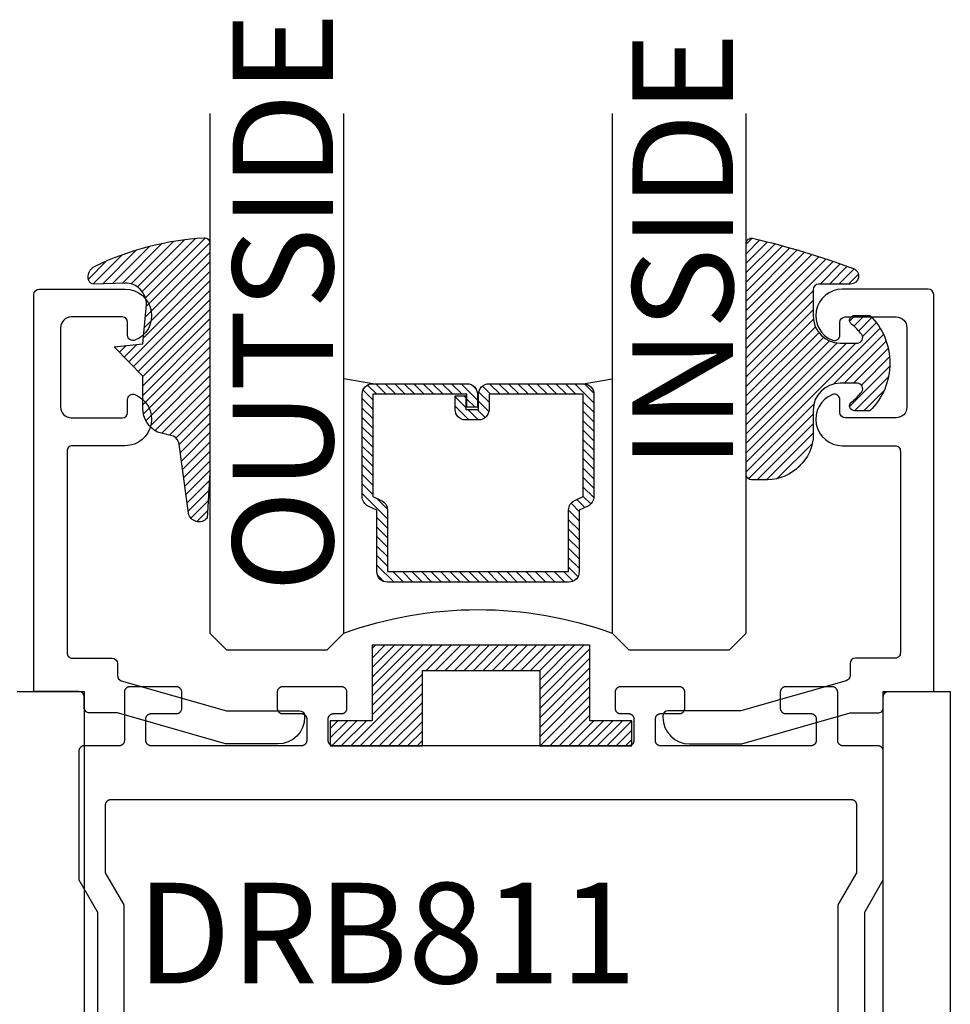
# Model space of a CAD drawing. Units: inches. Extents: x 0 to 32, y -41 to 37.3.
# Drawn here: x 20.8 to 22.6, y 11.6 to 13.4 of the extents above; entities that cross this region are included whole.
import ezdxf

# ---------------------------------------------------------------- set-up
doc = ezdxf.new("R2010")
doc.units = ezdxf.units.IN
doc.header["$LTSCALE"] = 0.5
doc.header["$MEASUREMENT"] = 0
for name, color, linetype in [('Arcadia-Profile', 5, 'Continuous'), ('Arcadia-Shade', 8, 'Continuous'), ('Arcadia-Text', 3, 'Continuous')]:
    doc.layers.add(name, color=color, linetype=linetype)
doc.styles.get("Standard").update_dxf_attribs({"font": 'ARIALN.TTF'})

# ---------------------------------------------------------------- blocks, each defined once
blk = doc.blocks.new('SB_0912314')
at = {"layer": 'Arcadia-Shade', "lineweight": -3}
h = blk.add_hatch(dxfattribs=at)
h.set_pattern_fill('ANSI31', color=256, scale=0.1, style=0)
h.set_pattern_definition([(45, (0, 0), (-0.0088388347648318, 0.0088388347648318), [])])
h.paths.add_polyline_path([(0.078125, 0.1875), (0.078125, 0.046875), (0, 0.046875), (0, 0), (0.171875, 0), (0.171875, 0.140625), (0.3906249999999929, 0.140625), (0.3906249999999929, 0), (0.5625, 0), (0.5625, 0.046875), (0.4843749999999929, 0.046875), (0.4843749999999716, 0.1875)])
at = {"layer": 'Arcadia-Profile'}
blk.add_lwpolyline([(0.078125, 0.1875), (0.078125, 0.046875), (0, 0.046875), (0, 0), (0.171875, 0), (0.171875, 0.140625), (0.3906249999999929, 0.140625), (0.3906249999999929, 0), (0.5625, 0), (0.5625, 0.046875), (0.4843749999999929, 0.046875), (0.4843749999999716, 0.1875)], close=True, dxfattribs=at)
blk = doc.blocks.new('DS-001')
at = {"lineweight": -3}
blk.add_lwpolyline([(0.1857188596802413, 0.0984321941172435), (0.0503251810839274, 0.0984321941172435, 0.4142135623730951), (0.0403251810839258, 0.0884321941172437), (0.0403251810839258, 0.086432194117243, 0.4142135623730951), (0.0903251810839265, 0.0364321941172432), (0.187528977394221, 0.0364321941172436), (0.3893251810839189, 0.0946531035722211), (0.4412601420746043, 0.0943153165866773, 0.4161198098306053), (0.4513251810839165, 0.1043151050808038), (0.4513251810839165, 0.1245275674033626, -0.4142135623730951), (0.4613251810839146, 0.1345275674033624), (0.5453251810839177, 0.1345275674033632), (0.5453251810839177, 0.8745275674033637, 0.4142135623730951), (0.5353251810839162, 0.8845275674033635), (0.3746810410542274, 0.8845275674033626, 0.8248575754059414), (0.356677475257861, 0.7892165931145712, 0.5283214596277193), (0.3703251810837251, 0.7985276294185394), (0.3703251810838601, 0.8225275674034209, -0.4142135623713781), (0.3803251810838617, 0.8325275674033639), (0.4753251810839175, 0.8325275674033639, -0.4142135623730951), (0.495325181083917, 0.8125275674033638), (0.495325181083917, 0.7385275674033644), (0.495325181083917, 0.6645275674033638, -0.4142135623730925), (0.4753251810839175, 0.6445275674033637), (0.3803251810838617, 0.6445275674033625, -0.414213562371378), (0.3703251810838601, 0.6545275674033054), (0.3703251810837251, 0.6785275053881878, 0.5283214596277479), (0.356677475257861, 0.6878385416921561, 0.8248575754059441), (0.3746810410542274, 0.5925275674033637), (0.4733251810839186, 0.5925275674033637, -0.4142135623731471), (0.4833251810839166, 0.5825275674033639), (0.4833251810839166, 0.2065275674033642, -0.4142135623731471), (0.4733251810839186, 0.1965275674033644), (0.3993251810839169, 0.1965275674033635, 0.4142135623730951), (0.3893251810839153, 0.1865275674033637), (0.3893251810839189, 0.1640733557308525, -0.3349585810249234), (0.3820689923774942, 0.154457145480174)], format="xyb", close=True, dxfattribs=at)
blk = doc.blocks.new('*U71')
at = {"layer": 'Arcadia-Shade', "lineweight": -3}
h = blk.add_hatch(dxfattribs=at)
h.set_pattern_fill('ANSI31', color=256, scale=0.1, style=0)
h.set_pattern_definition([(45, (0.111432735196054, 0.0210802744449259), (-0.0088388347648318, 0.0088388347648318), [])])
edge = h.paths.add_edge_path()
edge.add_line((-0.1786578097246902, 0.2350642497696223), (-0.125, 0.2404197422160825))
edge.add_line((-0.125, 0.2404197422160825), (-0.1181936880113304, 0.3139171335331267))
edge.add_arc((-0.1581936880113304, 0.3139171335331286), 0.04, 359.9999999999973, 449.9999999999999)
edge.add_line((-0.1581936880113304, 0.3539171335331286), (-0.2162454687676565, 0.3519725935885994))
edge.add_arc((-0.2162454687677204, 0.3619725935886442), 0.0100000000000448, 199.8505422421205, 270.0000000003661, ccw=False)
edge.add_arc((-0.2057289674488805, 0.3657692497091054), 0.0211808495959475, 113.38550761416829, 199.8505422417517, ccw=False)
edge.add_arc((0.0188137903408532, -0.0927442170155847), 0.5317010624323791, 93.16608336545528, 115.98409913818631, ccw=False)
edge.add_arc((-0.009999999999999, 0.4281605382221339), 0.009999999999999, -5.4001247917767614e-12, 93.166083365465, ccw=False)
edge.add_line((0, 0.428160538222133), (0, 0))
edge.add_line((0, 0), (-0.0053552835515234, -0.0845275820354292))
edge.add_arc((-0.0204262058438835, -0.0713796810144441), 0.0199999999999994, 191.4084515945802, 318.8984941272966, ccw=False)
edge.add_line((-0.0400310460016437, -0.0753357197388062), (-0.0574464047220715, 0.0534071486590815))
edge.add_arc((-0.0772453629954753, 0.0505785003444151), 0.0200000000000013, 8.130742450397316, 62.82068149597911)
edge.add_line((-0.0681098259279479, 0.0683701265345048), (-0.0978388426688213, 0.0757519387839843))
edge.add_arc((-0.0749999999999996, 0.1202310042592028), 0.0499999999999997, 180.0000000000006, 242.82068149597302, ccw=False)
edge.add_line((-0.1249999999999993, 0.1202310042592023), (-0.125, 0.180419742216082))
edge.add_line((-0.125, 0.180419742216082), (-0.1786578097246902, 0.2350642497696223))
at = {"layer": 'Arcadia-Profile'}
blk.add_lwpolyline([(-0.1786578097246902, 0.2350642497696223), (-0.125, 0.2404197422160825), (-0.1181936880113304, 0.3139171335331267, 0.4142135623731084), (-0.1581936880113304, 0.3539171335331286), (-0.2162454687676565, 0.3519725935885994, -0.3160158995843511), (-0.2256512846930993, 0.3585769159274423, -0.3962562958274539), (-0.2141359800658433, 0.3852101994920861, -0.0998926618858281), (-0.0105523046130392, 0.4381452745538752, -0.4304926132808653), (0, 0.428160538222133), (0, 0), (-0.0053552835515234, -0.0845275820354292, -0.6217797134979012), (-0.0400310460016437, -0.0753357197388062), (-0.0574464047220715, 0.0534071486590815, 0.2432650129539878), (-0.0681098259279479, 0.0683701265345048), (-0.0978388426688213, 0.0757519387839843, -0.2811846954961982), (-0.1249999999999993, 0.1202310042592023), (-0.125, 0.180419742216082)], format="xyb", close=True, dxfattribs=at)
blk = doc.blocks.new('*U4')
at = {"layer": 'Arcadia-Shade', "lineweight": -3}
h = blk.add_hatch(dxfattribs=at)
h.set_pattern_fill('ANSI31', color=256, scale=0.1, style=0)
h.set_pattern_definition([(45, (-0.138567264803946, 0.0239117308240513), (-0.0088388347648318, 0.0088388347648318), [])])
edge = h.paths.add_edge_path()
edge.add_line((0.2307305913625512, 0.1184704544556859), (0.202291955919371, 0.1184704544556872))
edge.add_arc((0.2022919559193711, 0.1278042520424739), 0.0093337975867867, 126.6780053634676, 269.9999999999995, ccw=False)
edge.add_arc((0.1429581583326799, 0.207470454455787), 0.0900000000000237, 306.6780053633725, 323.576426357604)
edge.add_arc((0.2073301242805562, 0.1599704544556878), 0.0099999999999988, 323.5764263576871, 450.0000000000201)
edge.add_line((0.2073301242805527, 0.1699704544556866), (0.1749999999999971, 0.169970454455686))
edge.add_arc((0.1749999999999987, 0.1199704544556874), 0.0499999999999986, 90.00000000000178, 180.0000000000027)
edge.add_line((0.125, 0.119970454455685), (0.1250000000000007, 0.0659049405506607))
edge.add_arc((0.037059360948156, 0.0786686605666967), 0.0888620759688553, 266.2190256176107, 351.74174670046614, ccw=False)
edge.add_line((0.0311995675385823, -0.009999999999998), (0.0100000000000015, -0.01))
edge.add_arc((0.0100000000000008, 8e-16), 0.0100000000000008, 180.0000000000043, 270.0000000000043, ccw=False)
edge.add_line((0, 0), (0, 0.4305641256404997))
edge.add_arc((0.009999999999999, 0.4305641256405004), 0.009999999999999, 77.99937774415321, 180.0000000000045, ccw=False)
edge.add_arc((-0.3507727045260797, -1.107357734935952), 1.589668855323814, 69.71688305471389, 76.80556558053468, ccw=False)
edge.add_arc((0.1947457635950655, 0.3698040499677627), 0.0150000000000009, -90.00000000001302, 68.26389573529048, ccw=False)
edge.add_line((0.1947457635950621, 0.3548040499677619), (0.1349999999999979, 0.3548040499677614))
edge.add_arc((0.1349999999999979, 0.3448040499677614), 0.01, 90, 180)
edge.add_line((0.1249999999999979, 0.3448040499677614), (0.125, 0.2949704544556848))
edge.add_arc((0.1750000000000003, 0.2949704544556861), 0.0500000000000002, 180.0000000000014, 270.0000000000005)
edge.add_line((0.1750000000000007, 0.2449704544556859), (0.2073301242805527, 0.2449704544556874))
edge.add_arc((0.207330124280542, 0.2549704544556661), 0.0099999999999787, 270.0000000000609, 396.4235736423736)
edge.add_arc((0.1429581583325789, 0.2074704544556889), 0.0900000000000011, 36.42357364230738, 53.32199463653551)
edge.add_arc((0.2022919559193708, 0.2871366568689003), 0.009333797586788, 89.99999999999869, 233.32199463655041, ccw=False)
edge.add_line((0.202291955919371, 0.2964704544556884), (0.2307305913625512, 0.2964704544556882))
edge.add_arc((0.1429581583325826, 0.2074704544556871), 0.125000000000002, -45.39787468375329, 45.39787468375329, ccw=False)
at = {"layer": 'Arcadia-Profile'}
blk.add_lwpolyline([(0.2307305913625512, 0.1184704544556859), (0.202291955919371, 0.1184704544556872, -0.7220322426225168), (0.1967167169756805, 0.1352900043835457, 0.0738671817168788), (0.215376620024047, 0.1540329544556911, 0.6153459029250179), (0.2073301242805527, 0.1699704544556866), (0.1749999999999971, 0.169970454455686, 0.4142135623731001), (0.125, 0.119970454455685), (0.1250000000000007, 0.0659049405506607, -0.3915067863019581), (0.0311995675385823, -0.009999999999998), (0.0100000000000015, -0.01, -0.4142135623730951), (0, 0), (0, 0.4305641256404997, -0.4769788655072018), (0.0120792231389261, 0.4403455790671917, -0.0309400796202896), (0.2003007460826568, 0.3837375409001378, -0.8262721402126098), (0.1947457635950621, 0.3548040499677619), (0.1349999999999979, 0.3548040499677614, 0.4142135623730951), (0.1249999999999979, 0.3448040499677614), (0.125, 0.2949704544556848, 0.41421356237309), (0.1750000000000007, 0.2449704544556859), (0.2073301242805527, 0.2449704544556874, 0.6153459029248967), (0.2153766200240104, 0.2609079544556594, 0.0738671817168641), (0.1967167169756818, 0.2796509045278258, -0.7220322426226498), (0.202291955919371, 0.2964704544556884), (0.2307305913625512, 0.2964704544556882, -0.418287269326214)], format="xyb", close=True, dxfattribs=at)
blk = doc.blocks.new('*U70')
at = {"layer": 'Arcadia-Shade', "lineweight": -3}
h = blk.add_hatch(dxfattribs=at)
h.set_pattern_fill('ANSI31', color=256, scale=0.1, style=0)
h.set_pattern_definition([(45, (-12.49009116438055, -10.79353366436353), (-0.0088388347648318, 0.0088388347648318), [])])
edge = h.paths.add_edge_path()
edge.add_line((0.4990116755820751, 0.4285564927512802), (0.5229934129158452, 0.4285564927512838))
edge.add_arc((0.5229934129158464, 0.4482414927513224), 0.0196850000000387, 269.9999999999964, 359.9999999999984)
edge.add_line((0.5426784129158851, 0.4482414927513219), (0.5426784129158851, 0.4732180318310384))
edge.add_line((0.5426784129158851, 0.4732180318310384), (0.5229934129158452, 0.4732180318310384))
edge.add_line((0.5229934129158452, 0.4732180318310384), (0.5229934129158452, 0.4482414927513219))
edge.add_line((0.5229934129158452, 0.4482414927513219), (0.4990116755820751, 0.4482414927513219))
edge.add_line((0.4990116755820751, 0.4482414927513219), (0.4990116755820751, 0.4763228331426533))
edge.add_arc((0.47932667558206, 0.476322833142687), 0.0196850000000151, 359.9999999999018, 449.9999999999017)
edge.add_line((0.4793266755820938, 0.4960078331427021), (0.3036411249999347, 0.4960078331426985))
edge.add_arc((0.3036411249999347, 0.4763228331426604), 0.0196850000000382, 90, 180)
edge.add_line((0.2839561249998965, 0.4763228331426604), (0.2839561249998965, 0.2858323436881278))
edge.add_arc((0.3036411249999145, 0.2858323436881261), 0.019685000000018, 179.999999999995, 245.4529343159603)
edge.add_line((0.2954631769583571, 0.2679264678137017), (0.3114070047096007, 0.2606446238063391))
edge.add_line((0.3114070047096007, 0.2606446238063391), (0.3114070047096007, 0.1457257251104203))
edge.add_arc((0.3310920047095802, 0.145725725110422), 0.0196849999999795, 180.0000000000052, 270.0000000000052)
edge.add_line((0.331092004709582, 0.1260407251104425), (0.668905995290265, 0.126040725110439))
edge.add_arc((0.668905995290266, 0.1457257251104211), 0.0196849999999822, 269.9999999999974, 359.9999999999974)
edge.add_line((0.6885909952902481, 0.1457257251104203), (0.6885909952902481, 0.2606446238063391))
edge.add_line((0.6885909952902481, 0.2606446238063391), (0.7045348230414366, 0.2679264678137088))
edge.add_arc((0.6963568749998893, 0.2858323436881248), 0.0196850000000061, 294.547065684023, 359.9999999999882)
edge.add_line((0.7160418749998954, 0.2858323436881207), (0.7160418749998936, 0.4763228331426604))
edge.add_arc((0.696356874999912, 0.47632283314266), 0.0196849999999816, 9.694e-13, 89.99999999999903)
edge.add_line((0.6963568749999123, 0.4960078331426417), (0.5206721869999261, 0.4960078331426985))
edge.add_arc((0.5206721869999243, 0.4763228331426586), 0.0196850000000399, 89.99999999999484, 179.9999999999948)
edge.add_line((0.5009871869998844, 0.4763228331426604), (0.5009871869998844, 0.4521573060815705))
edge.add_line((0.5009871869998844, 0.4521573060815705), (0.5206721869999261, 0.4521573060815705))
edge.add_line((0.5206721869999261, 0.4521573060815705), (0.5206721869999261, 0.4763228331426604))
edge.add_line((0.5206721869999261, 0.4763228331426604), (0.6963568749999123, 0.4763228331426604))
edge.add_line((0.6963568749999123, 0.4763228331426604), (0.6963568749999123, 0.2858323436881207))
edge.add_line((0.6963568749999123, 0.2858323436881207), (0.6804130472487256, 0.2785504996807049))
edge.add_arc((0.6885909952902385, 0.260644623806309), 0.0196849999999735, 114.5470656839565, 179.9999999999124)
edge.add_line((0.668905995290265, 0.2606446238063391), (0.668905995290265, 0.1457257251104203))
edge.add_line((0.668905995290265, 0.1457257251104203), (0.331092004709582, 0.1457257251104203))
edge.add_line((0.331092004709582, 0.1457257251104203), (0.331092004709582, 0.2606446238063391))
edge.add_arc((0.311407004709616, 0.2606446238063067), 0.019684999999966, 9.43583e-11, 65.45293431605755)
edge.add_line((0.3195849527511214, 0.2785504996806978), (0.3036411249999347, 0.2858323436881207))
edge.add_line((0.3036411249999347, 0.2858323436881207), (0.3036411249999347, 0.4763228331426604))
edge.add_line((0.3036411249999347, 0.4763228331426604), (0.4793266755820938, 0.4763228331426604))
edge.add_line((0.4793266755820938, 0.4763228331426604), (0.4793266755820938, 0.4482414927513219))
edge.add_arc((0.4990116755821053, 0.4482414927512917), 0.0196850000000115, 179.9999999999121, 269.9999999999121)
at = {"layer": 'Arcadia-Profile'}
for p, q in [((0, 0.03125), (2.4e-15, 1)), ((0.2500000000000005, 1), (0.25, 0.03125)), ((0.75, 0.03125), (0.7500000000000006, 1)), ((1, 1), (1, 0.03125)), ((0.3036416249999334, 0.4960078331427021), (0.2499999999999218, 0.5053829846366896)), ((0.6963568749999123, 0.4960078331427021), (0.7499984999999257, 0.5053829846366896)), ((0.7080088700575029, 0.2699663348586228), (0.7122228838293801, 0.2741803486304981)), ((0.03125, 0), (0, 0.03125)), ((0.03125, 0), (0, 0.03125)), ((0.03125, 0), (0, 0.03125)), ((0.03125, 0), (0, 0.03125)), ((0.03125, 0), (0, 0.03125)), ((0.25, 0.03125), (0.21875, 0)), ((0.25, 0.03125), (0.21875, 0)), ((0.78125, 0), (0.75, 0.03125)), ((1, 0.03125), (0.96875, 0)), ((0.21875, 0), (0.03125, 0)), ((0.21875, 0), (0.03125, 0)), ((0.96875, 0), (0.78125, 0))]:
    blk.add_line(p, q, dxfattribs=at)
blk.add_lwpolyline([(0.4990116755820751, 0.4285564927512802), (0.5229934129158452, 0.4285564927512838, 0.4142135623731049), (0.5426784129158851, 0.4482414927513219), (0.5426784129158851, 0.4732180318310384), (0.5229934129158452, 0.4732180318310384), (0.5229934129158452, 0.4482414927513219), (0.4990116755820751, 0.4482414927513219), (0.4990116755820751, 0.4763228331426533, 0.4142135623730951), (0.4793266755820938, 0.4960078331427021), (0.3036411249999347, 0.4960078331426985, 0.4142135623730951), (0.2839561249998965, 0.4763228331426604), (0.2839561249998965, 0.2858323436881278, 0.2936188569408289), (0.2954631769583571, 0.2679264678137017), (0.3114070047096007, 0.2606446238063391), (0.3114070047096007, 0.1457257251104203, 0.4142135623730951), (0.331092004709582, 0.1260407251104425), (0.668905995290265, 0.126040725110439, 0.4142135623730951), (0.6885909952902481, 0.1457257251104203), (0.6885909952902481, 0.2606446238063391), (0.7045348230414366, 0.2679264678137088, 0.2936188569408282), (0.7160418749998954, 0.2858323436881207), (0.7160418749998936, 0.4763228331426604, 0.4142135623730852), (0.6963568749999123, 0.4960078331426417), (0.5206721869999261, 0.4960078331426985, 0.4142135623730951), (0.5009871869998844, 0.4763228331426604), (0.5009871869998844, 0.4521573060815705), (0.5206721869999261, 0.4521573060815705), (0.5206721869999261, 0.4763228331426604), (0.6963568749999123, 0.4763228331426604), (0.6963568749999123, 0.2858323436881207), (0.6804130472487256, 0.2785504996807049, 0.2936188569407848), (0.668905995290265, 0.2606446238063391), (0.668905995290265, 0.1457257251104203), (0.331092004709582, 0.1457257251104203), (0.331092004709582, 0.2606446238063391, 0.2936188569408189), (0.3195849527511214, 0.2785504996806978), (0.3036411249999347, 0.2858323436881207), (0.3036411249999347, 0.4763228331426604), (0.4793266755820938, 0.4763228331426604), (0.4793266755820938, 0.4482414927513219, 0.4142135623730946)], format="xyb", close=True, dxfattribs=at)
blk.add_arc((0.4999992499998971, -0.6625220109668888), 0.7374409998105559, 70.18348207574029, 109.8165179242613, dxfattribs=at)

msp = doc.modelspace()

# ---------------------------------------------------------------- linework, layer by layer
at = {"layer": 'Arcadia-Profile'}
for points in [[(20.84000856468525, 12.15897303254388), (20.96500856468525, 12.15897303254388), (20.96500856468525, 10.46897303254388), (22.45500856468524, 10.46897303254388), (22.45500856468524, 12.15897303254388), (22.58000856468524, 12.15897303254388), (22.58000856468524, 7.033973032543883)], [(22.42036756468522, 11.11906592640433), (22.42036756468522, 11.7474533264044), (22.45500856468524, 11.80745332640434), (22.45500856468524, 12.04745332640435), (22.45499456468522, 12.04797632640439), (22.45495356468521, 12.04849832640433), (22.45488556468521, 12.04901732640438), (22.45478956468523, 12.04953232640433), (22.45466756468525, 12.05004132640441), (22.45451956468523, 12.05054332640439), (22.45434456468522, 12.0510363264044), (22.45414356468524, 12.05152032640443), (22.45391856468524, 12.05199332640437), (22.45366856468522, 12.05245332640435), (22.45339556468522, 12.05289932640436), (22.45309856468523, 12.0533313264044), (22.45277956468525, 12.05374632640438), (22.45243956468525, 12.0541443264044), (22.45207956468525, 12.05452432640435), (22.45169956468524, 12.05488432640435), (22.45130156468523, 12.0552243264044), (22.45088656468525, 12.05554332640439), (22.45045456468523, 12.05583932640432), (22.45000856468525, 12.05611332640443), (22.44954856468522, 12.05636332640436), (22.44907556468522, 12.05658832640436), (22.44859256468524, 12.05678932640443), (22.44809856468524, 12.05696332640433), (22.44759656468523, 12.05711232640441), (22.44708756468523, 12.05723432640432), (22.44657256468522, 12.05733032640442), (22.44605356468523, 12.05739832640437), (22.44553156468524, 12.05743932640437), (22.44500856468525, 12.05745332640434), (22.38000856468523, 12.05745332640434), (22.37948556468521, 12.05746632640442), (22.37896356468522, 12.05750832640432), (22.37844456468522, 12.05757632640437), (22.37792956468522, 12.05767132640436), (22.37742056468525, 12.05779332640439), (22.37691856468521, 12.05794232640436), (22.37642456468524, 12.05811732640437), (22.37594156468523, 12.05831732640432), (22.37546856468524, 12.05854332640432), (22.37500856468523, 12.05879232640437), (22.37456256468525, 12.05906632640436), (22.37413056468523, 12.05936332640441), (22.37371556468523, 12.0596813264044), (22.37331756468524, 12.06002132640434), (22.37293756468523, 12.06038232640433), (22.37257756468523, 12.0607613264044), (22.37223756468524, 12.06116032640442), (22.37191856468522, 12.06157532640439), (22.37162156468523, 12.06200632640433), (22.37134856468523, 12.06245332640434), (22.37109856468524, 12.06291332640442), (22.37087356468524, 12.06338532640437), (22.37067256468524, 12.0638693264044), (22.37049756468522, 12.0643633264044), (22.37034956468523, 12.06486532640439), (22.37022756468522, 12.06537432640435), (22.37013156468524, 12.06588832640442), (22.37006356468524, 12.06640732640436), (22.37002256468523, 12.0669293264044), (22.37000856468524, 12.06745332640433), (22.37000856468524, 12.15745332640436), (22.36999456468524, 12.15797632640441), (22.36995356468523, 12.15849832640434), (22.36988556468523, 12.15901732640439), (22.36978956468525, 12.15953232640434), (22.36966756468522, 12.16004132640442), (22.36951956468525, 12.16054332640441), (22.36934456468524, 12.16103632640441), (22.36914356468523, 12.16152032640433), (22.36891856468523, 12.16199332640438), (22.36866856468524, 12.16245332640436), (22.36839556468524, 12.16289932640437), (22.36809856468523, 12.16333132640442), (22.36777956468523, 12.16374632640439), (22.36743956468521, 12.16414432640441), (22.36707956468521, 12.16452432640436), (22.36669956468523, 12.16488432640436), (22.36630156468525, 12.16522432640441), (22.36588656468521, 12.1655433264044), (22.36545456468522, 12.16583932640434), (22.36500856468521, 12.16611332640433), (22.36454856468524, 12.16636332640438), (22.36407556468524, 12.16658832640438), (22.36359256468523, 12.16678932640433), (22.36309856468523, 12.16696332640434), (22.36259656468522, 12.16711232640442), (22.36208756468526, 12.16723432640434), (22.36157256468525, 12.16733032640432), (22.36105356468525, 12.16739832640438), (22.36053156468523, 12.16743932640439), (22.36000856468522, 12.16745332640435), (22.27300856468523, 12.16745332640435), (22.27248556468524, 12.16743932640439), (22.27196356468525, 12.16739832640438), (22.27144456468526, 12.16733032640432), (22.27092956468525, 12.16723432640434), (22.27042056468523, 12.16711232640442), (22.26991856468524, 12.16696332640434), (22.26942456468524, 12.16678932640433), (22.26894156468524, 12.16658832640438), (22.26846856468524, 12.16636332640438), (22.26800856468523, 12.16611332640433), (22.26756256468522, 12.16583932640434), (22.26713056468523, 12.1655433264044), (22.26671556468523, 12.16522432640441), (22.26631756468524, 12.16488432640436), (22.26593756468523, 12.16452432640436), (22.26557756468523, 12.16414432640441), (22.26523756468524, 12.16374632640439), (22.26491856468525, 12.16333132640442), (22.26462156468523, 12.16289932640437), (22.26434856468523, 12.16245332640436), (22.26409856468521, 12.16199332640438), (22.26387356468521, 12.16152032640433), (22.26367256468524, 12.16103632640441), (22.26349756468525, 12.16054332640441), (22.26334956468523, 12.16004132640442), (22.26322756468525, 12.15953232640434), (22.26313156468524, 12.15901732640439), (22.26306356468521, 12.15849832640434), (22.26302256468523, 12.15797632640441), (22.26300856468524, 12.15745332640436), (22.26300856468524, 12.12745332640439), (22.26302256468523, 12.12692932640435), (22.26306356468521, 12.12640732640442), (22.26313156468524, 12.12588832640436), (22.26322756468525, 12.12537432640441), (22.26334956468523, 12.12486532640433), (22.26349756468525, 12.12436332640435), (22.26367256468524, 12.12386932640434), (22.26387356468521, 12.12338532640432), (22.26409856468521, 12.12291332640437), (22.26434856468523, 12.1224533264044), (22.26462156468523, 12.12200632640439), (22.26491856468525, 12.12157532640434), (22.26523756468524, 12.12116032640436), (22.26557756468523, 12.12076132640435), (22.26593756468523, 12.12038232640439), (22.26631756468524, 12.1200213264044), (22.26671556468523, 12.11968132640435), (22.26713056468523, 12.11936332640435), (22.26756256468522, 12.11906632640442), (22.26800856468523, 12.11879232640443), (22.26846856468524, 12.11854332640438), (22.26894156468524, 12.11831732640438), (22.26942456468524, 12.11811732640443), (22.26991856468524, 12.11794232640442), (22.27042056468523, 12.11779332640434), (22.27092956468525, 12.11767132640442), (22.27144456468526, 12.11757632640432), (22.27196356468525, 12.11750832640438), (22.27248556468524, 12.11746632640437), (22.27300856468523, 12.1174533264044), (22.32000856468525, 12.1174533264044), (22.32053156468524, 12.11743932640432), (22.32105356468523, 12.11739832640442), (22.32157256468523, 12.11733032640437), (22.32208756468523, 12.11723432640438), (22.32259656468523, 12.11711232640435), (22.32309856468524, 12.11696332640439), (22.32359256468524, 12.11678932640437), (22.32407556468522, 12.11658832640442), (22.32454856468522, 12.11636332640442), (22.32500856468525, 12.11611332640437), (22.32545456468523, 12.11583932640438), (22.32588656468525, 12.11554332640433), (22.32630156468522, 12.11522432640434), (22.32669956468524, 12.11488432640441), (22.32707956468525, 12.11452432640441), (22.32743956468525, 12.11414432640434), (22.32777956468524, 12.11374632640432), (22.32809856468524, 12.11333132640435), (22.32839556468523, 12.11289932640442), (22.32866856468522, 12.1124533264044), (22.32891856468524, 12.11199332640443), (22.32914356468524, 12.11152032640437), (22.32934456468521, 12.11103632640434), (22.32951956468523, 12.11054332640434), (22.32966756468525, 12.11004132640435), (22.32978956468523, 12.10953232640439), (22.32988556468521, 12.10901732640432), (22.32995356468521, 12.10849832640439), (22.32999456468522, 12.10797632640434), (22.33000856468525, 12.10745332640441), (22.33000856468525, 12.06745332640433), (22.32999456468522, 12.0669293264044), (22.32995356468521, 12.06640732640436), (22.32988556468521, 12.06588832640442), (22.32978956468523, 12.06537432640435), (22.32966756468525, 12.06486532640439), (22.32951956468523, 12.0643633264044), (22.32934456468521, 12.0638693264044), (22.32914356468524, 12.06338532640437), (22.32891856468524, 12.06291332640442), (22.32866856468522, 12.06245332640434), (22.32839556468523, 12.06200632640433), (22.32809856468524, 12.06157532640439), (22.32777956468524, 12.06116032640442), (22.32743956468525, 12.0607613264044), (22.32707956468525, 12.06038232640433), (22.32669956468524, 12.06002132640434), (22.32630156468522, 12.0596813264044), (22.32588656468525, 12.05936332640441), (22.32545456468523, 12.05906632640436), (22.32500856468525, 12.05879232640437), (22.32454856468522, 12.05854332640432), (22.32407556468522, 12.05831732640432), (22.32359256468524, 12.05811732640437), (22.32309856468524, 12.05794232640436), (22.32259656468523, 12.05779332640439), (22.32208756468523, 12.05767132640436), (22.32157256468523, 12.05757632640437), (22.32105356468523, 12.05750832640432), (22.32053156468524, 12.05746632640442), (22.32000856468525, 12.05745332640434), (22.04000856468522, 12.05745332640434), (22.03948556468524, 12.05746632640442), (22.03896356468525, 12.05750832640432), (22.03844456468525, 12.05757632640437), (22.03792956468524, 12.05767132640436), (22.03742056468522, 12.05779332640439), (22.03691856468524, 12.05794232640436), (22.03642456468523, 12.05811732640437), (22.03594156468523, 12.05831732640432), (22.03546856468523, 12.05854332640432), (22.03500856468523, 12.05879232640437), (22.03456256468522, 12.05906632640436), (22.03413056468523, 12.05936332640441), (22.03371556468525, 12.0596813264044), (22.03331756468523, 12.06002132640434), (22.03293756468523, 12.06038232640433), (22.03257756468523, 12.0607613264044), (22.03223756468523, 12.06116032640442), (22.03191856468524, 12.06157532640439), (22.03162156468525, 12.06200632640433), (22.03134856468523, 12.06245332640434), (22.03109856468524, 12.06291332640442), (22.03087356468524, 12.06338532640437), (22.03067256468523, 12.0638693264044), (22.03049756468525, 12.0643633264044), (22.03034956468522, 12.06486532640439), (22.03022756468525, 12.06537432640435), (22.03013156468523, 12.06588832640442), (22.03006356468524, 12.06640732640436), (22.03002256468526, 12.0669293264044), (22.03000856468523, 12.06745332640433), (22.03000856468523, 12.10745332640441), (22.03002256468526, 12.10797632640434), (22.03006356468524, 12.10849832640439), (22.03013156468523, 12.10901732640432), (22.03022756468525, 12.10953232640439), (22.03034956468522, 12.11004132640435), (22.03049756468525, 12.11054332640434), (22.03067256468523, 12.11103632640434), (22.03087356468524, 12.11152032640437), (22.03109856468524, 12.11199332640443), (22.03134856468523, 12.1124533264044), (22.03162156468525, 12.11289932640442), (22.03191856468524, 12.11333132640435), (22.03223756468523, 12.11374632640432), (22.03257756468523, 12.11414432640434), (22.03293756468523, 12.11452432640441), (22.03331756468523, 12.11488432640441), (22.03371556468525, 12.11522432640434), (22.03413056468523, 12.11554332640433), (22.03456256468522, 12.11583932640438), (22.03500856468523, 12.11611332640437), (22.03546856468523, 12.11636332640442), (22.03594156468523, 12.11658832640442), (22.03642456468523, 12.11678932640437), (22.03691856468524, 12.11696332640439), (22.03742056468522, 12.11711232640435), (22.03792956468524, 12.11723432640438), (22.03844456468525, 12.11733032640437), (22.03896356468525, 12.11739832640442), (22.03948556468524, 12.11743932640432), (22.04000856468522, 12.1174533264044), (22.07500856468525, 12.1174533264044), (22.07553156468524, 12.11746632640437), (22.07605356468523, 12.11750832640438), (22.07657256468522, 12.11757632640432), (22.07708756468523, 12.11767132640442), (22.07759656468525, 12.11779332640434), (22.07809856468523, 12.11794232640442), (22.07859256468524, 12.11811732640443), (22.07907556468521, 12.11831732640438), (22.07954856468521, 12.11854332640438), (22.08000856468524, 12.11879232640443), (22.08045456468523, 12.11906632640442), (22.08088656468524, 12.11936332640435), (22.08130156468522, 12.11968132640435), (22.08169956468524, 12.1200213264044), (22.08207956468525, 12.12038232640439), (22.08243956468525, 12.12076132640435), (22.08277956468524, 12.12116032640436), (22.08309856468523, 12.12157532640434), (22.08339556468522, 12.12200632640439), (22.08366856468521, 12.1224533264044), (22.08391856468523, 12.12291332640437), (22.08414356468523, 12.12338532640432), (22.08434456468524, 12.12386932640434), (22.08451956468522, 12.12436332640435), (22.08466756468525, 12.12486532640433), (22.08478956468522, 12.12537432640441), (22.08488556468524, 12.12588832640436), (22.08495356468524, 12.12640732640442), (22.08499456468522, 12.12692932640435), (22.08500856468524, 12.12745332640439), (22.08500856468524, 12.15745332640436), (22.08499456468522, 12.15797632640441), (22.08495356468524, 12.15849832640434), (22.08488556468524, 12.15901732640439), (22.08478956468522, 12.15953232640434), (22.08466756468525, 12.16004132640442), (22.08451956468522, 12.16054332640441), (22.08434456468524, 12.16103632640441), (22.08414356468523, 12.16152032640433), (22.08391856468523, 12.16199332640438), (22.08366856468521, 12.16245332640436), (22.08339556468522, 12.16289932640437), (22.08309856468523, 12.16333132640442), (22.08277956468524, 12.16374632640439), (22.08243956468525, 12.16414432640441), (22.08207956468525, 12.16452432640436), (22.08169956468524, 12.16488432640436), (22.08130156468522, 12.16522432640441), (22.08088656468524, 12.1655433264044), (22.08045456468523, 12.16583932640434), (22.08000856468524, 12.16611332640433), (22.07954856468521, 12.16636332640438), (22.07907556468521, 12.16658832640438), (22.07859256468524, 12.16678932640433), (22.07809856468523, 12.16696332640434), (22.07759656468525, 12.16711232640442), (22.07708756468523, 12.16723432640434), (22.07657256468522, 12.16733032640432), (22.07605356468523, 12.16739832640438), (22.07553156468524, 12.16743932640439), (22.07500856468525, 12.16745332640435), (21.96500856468523, 12.16745332640435), (21.96448556468525, 12.16743932640439), (21.96396356468523, 12.16739832640438), (21.96344456468523, 12.16733032640432), (21.96292956468523, 12.16723432640434), (21.96242056468523, 12.16711232640442), (21.96191856468525, 12.16696332640434), (21.96142456468525, 12.16678932640433), (21.96094156468522, 12.16658832640438), (21.96046856468521, 12.16636332640438), (21.96000856468524, 12.16611332640433), (21.95956256468523, 12.16583932640434), (21.95913056468524, 12.1655433264044), (21.95871556468524, 12.16522432640441), (21.95831756468525, 12.16488432640436), (21.95793756468524, 12.16452432640436), (21.95757756468524, 12.16414432640441), (21.95723756468524, 12.16374632640439), (21.95691856468525, 12.16333132640442), (21.95662156468523, 12.16289932640437), (21.95634856468521, 12.16245332640436), (21.95609856468522, 12.16199332640438), (21.95587356468522, 12.16152032640433), (21.95567256468522, 12.16103632640441), (21.95549756468523, 12.16054332640441), (21.95534956468524, 12.16004132640442), (21.95522756468523, 12.15953232640434), (21.95513156468522, 12.15901732640439), (21.95506356468522, 12.15849832640434), (21.95502256468524, 12.15797632640441), (21.95500856468524, 12.15745332640436), (21.95500856468524, 12.12745332640439), (21.95502256468524, 12.12692932640435), (21.95506356468522, 12.12640732640442), (21.95513156468522, 12.12588832640436), (21.95522756468523, 12.12537432640441), (21.95534956468524, 12.12486532640433), (21.95549756468523, 12.12436332640435), (21.95567256468522, 12.12386932640434), (21.95587356468522, 12.12338532640432), (21.95609856468522, 12.12291332640437), (21.95634856468521, 12.1224533264044), (21.95662156468523, 12.12200632640439), (21.95691856468525, 12.12157532640434), (21.95723756468524, 12.12116032640436), (21.95757756468524, 12.12076132640435), (21.95793756468524, 12.12038232640439), (21.95831756468525, 12.1200213264044), (21.95871556468524, 12.11968132640435), (21.95913056468524, 12.11936332640435), (21.95956256468523, 12.11906632640442), (21.96000856468524, 12.11879232640443), (21.96046856468521, 12.11854332640438), (21.96094156468522, 12.11831732640438), (21.96142456468525, 12.11811732640443), (21.96191856468525, 12.11794232640442), (21.96242056468523, 12.11779332640434), (21.96292956468523, 12.11767132640442), (21.96344456468523, 12.11757632640432), (21.96396356468523, 12.11750832640438), (21.96448556468525, 12.11746632640437), (21.96500856468523, 12.1174533264044), (21.98000856468522, 12.1174533264044), (21.98053156468524, 12.11743932640432), (21.98105356468523, 12.11739832640442), (21.98157256468525, 12.11733032640437), (21.98208756468523, 12.11723432640438), (21.98259656468522, 12.11711232640435), (21.98309856468524, 12.11696332640439), (21.98359256468524, 12.11678932640437), (21.98407556468524, 12.11658832640442), (21.98454856468524, 12.11636332640442), (21.98500856468522, 12.11611332640437), (21.98545456468523, 12.11583932640438), (21.98588656468522, 12.11554332640433), (21.98630156468525, 12.11522432640434), (21.98669956468524, 12.11488432640441), (21.98707956468522, 12.11452432640441), (21.98743956468522, 12.11414432640434), (21.98777956468521, 12.11374632640432), (21.98809856468523, 12.11333132640435), (21.98839556468525, 12.11289932640442), (21.98866856468524, 12.1124533264044), (21.98891856468524, 12.11199332640443), (21.98914356468524, 12.11152032640437), (21.98934456468524, 12.11103632640434), (21.98951956468525, 12.11054332640434), (21.98966756468522, 12.11004132640435), (21.98978956468526, 12.10953232640439), (21.98988556468524, 12.10901732640432), (21.98995356468524, 12.10849832640439), (21.98999456468525, 12.10797632640434), (21.99000856468521, 12.10745332640441), (21.99000856468521, 12.06745332640433), (21.98999456468525, 12.0669293264044), (21.98995356468524, 12.06640732640436), (21.98988556468524, 12.06588832640442), (21.98978956468526, 12.06537432640435), (21.98966756468522, 12.06486532640439), (21.98951956468525, 12.0643633264044), (21.98934456468524, 12.0638693264044), (21.98914356468524, 12.06338532640437), (21.98891856468524, 12.06291332640442), (21.98866856468524, 12.06245332640434), (21.98839556468525, 12.06200632640433), (21.98809856468523, 12.06157532640439), (21.98777956468521, 12.06116032640442), (21.98743956468522, 12.0607613264044), (21.98707956468522, 12.06038232640433), (21.98669956468524, 12.06002132640434), (21.98630156468525, 12.0596813264044), (21.98588656468522, 12.05936332640441), (21.98545456468523, 12.05906632640436), (21.98500856468522, 12.05879232640437), (21.98454856468524, 12.05854332640432), (21.98407556468524, 12.05831732640432), (21.98359256468524, 12.05811732640437), (21.98309856468524, 12.05794232640436), (21.98259656468522, 12.05779332640439), (21.98208756468523, 12.05767132640436), (21.98157256468525, 12.05757632640437), (21.98105356468523, 12.05750832640432), (21.98053156468524, 12.05746632640442), (21.98000856468522, 12.05745332640434), (21.70500856468525, 12.05745332640434), (21.43000856468524, 12.05745332640434), (21.42948516468525, 12.05746632640442), (21.42896326468522, 12.05750832640432), (21.42844426468522, 12.05757632640437), (21.42792946468524, 12.05767132640436), (21.42742036468522, 12.05779332640439), (21.42691836468523, 12.05794232640436), (21.42642486468523, 12.05811732640437), (21.42594116468521, 12.05831732640432), (21.42546866468521, 12.05854332640432), (21.42500856468521, 12.05879232640437), (21.42456216468523, 12.05906632640436), (21.42413066468524, 12.05936332640441), (21.42371536468525, 12.0596813264044), (21.42331726468524, 12.06002132640434), (21.42293746468525, 12.06038232640433), (21.42257716468524, 12.0607613264044), (21.42223706468522, 12.06116032640442), (21.42191836468524, 12.06157532640439), (21.42162186468525, 12.06200632640433), (21.42134826468524, 12.06245332640434), (21.42109846468523, 12.06291332640442), (21.42087306468525, 12.06338532640437), (21.42067276468524, 12.0638693264044), (21.42049796468521, 12.0643633264044), (21.42034926468523, 12.06486532640439), (21.42022706468523, 12.06537432640435), (21.42013166468522, 12.06588832640442), (21.42006336468524, 12.06640732640436), (21.42002226468523, 12.0669293264044), (21.42000856468522, 12.06745332640433), (21.42000856468522, 12.10745332640441), (21.42002226468523, 12.10797632640434), (21.42006336468524, 12.10849832640439), (21.42013166468522, 12.10901732640432), (21.42022706468523, 12.10953232640439), (21.42034926468523, 12.11004132640435), (21.42049796468521, 12.11054332640434), (21.42067276468524, 12.11103632640434), (21.42087306468525, 12.11152032640437), (21.42109846468523, 12.11199332640443), (21.42134826468524, 12.1124533264044), (21.42162186468525, 12.11289932640442), (21.42191836468524, 12.11333132640435), (21.42223706468522, 12.11374632640432), (21.42257716468524, 12.11414432640434), (21.42293746468525, 12.11452432640441), (21.42331726468524, 12.11488432640441), (21.42371536468525, 12.11522432640434), (21.42413066468524, 12.11554332640433), (21.42456216468523, 12.11583932640438), (21.42500856468521, 12.11611332640437), (21.42546866468521, 12.11636332640442), (21.42594116468521, 12.11658832640442), (21.42642486468523, 12.11678932640437), (21.42691836468523, 12.11696332640439), (21.42742036468522, 12.11711232640435), (21.42792946468524, 12.11723432640438), (21.42844426468522, 12.11733032640437), (21.42896326468522, 12.11739832640442), (21.42948516468525, 12.11743932640432), (21.43000856468524, 12.1174533264044), (21.44500856468525, 12.1174533264044), (21.44553196468522, 12.11746632640437), (21.44605386468524, 12.11750832640438), (21.44657286468524, 12.11757632640432), (21.44708766468523, 12.11767132640442), (21.44759676468524, 12.11779332640434), (21.44809876468523, 12.11794232640442), (21.44859226468523, 12.11811732640443), (21.44907596468525, 12.11831732640438), (21.44954846468525, 12.11854332640438), (21.45000856468525, 12.11879232640443), (21.45045496468524, 12.11906632640442), (21.45088646468523, 12.11936332640435), (21.45130176468521, 12.11968132640435), (21.45169986468525, 12.1200213264044), (21.45207966468522, 12.12038232640439), (21.45243996468523, 12.12076132640435), (21.45278006468524, 12.12116032640436), (21.45309876468522, 12.12157532640434), (21.45339526468521, 12.12200632640439), (21.45366886468523, 12.1224533264044), (21.45391866468523, 12.12291332640437), (21.45414406468524, 12.12338532640432), (21.45434436468523, 12.12386932640434), (21.45451916468525, 12.12436332640435), (21.45466786468523, 12.12486532640433), (21.45479006468523, 12.12537432640441), (21.45488546468525, 12.12588832640436), (21.45495376468523, 12.12640732640442), (21.45499486468523, 12.12692932640435), (21.45500856468524, 12.12745332640439), (21.45500856468524, 12.15745332640436), (21.45499486468523, 12.15797632640441), (21.45495376468523, 12.15849832640434), (21.45488546468525, 12.15901732640439), (21.45479006468523, 12.15953232640434), (21.45466786468523, 12.16004132640442), (21.45451916468525, 12.16054332640441), (21.45434436468523, 12.16103632640441), (21.45414406468524, 12.16152032640433), (21.45391866468523, 12.16199332640438), (21.45366886468523, 12.16245332640436), (21.45339526468521, 12.16289932640437), (21.45309876468522, 12.16333132640442), (21.45278006468524, 12.16374632640439), (21.45243996468523, 12.16414432640441), (21.45207966468522, 12.16452432640436), (21.45169986468525, 12.16488432640436), (21.45130176468521, 12.16522432640441), (21.45088646468523, 12.1655433264044), (21.45045496468524, 12.16583932640434), (21.45000856468525, 12.16611332640433), (21.44954846468525, 12.16636332640438), (21.44907596468525, 12.16658832640438), (21.44859226468523, 12.16678932640433), (21.44809876468523, 12.16696332640434), (21.44759676468524, 12.16711232640442), (21.44708766468523, 12.16723432640434), (21.44657286468524, 12.16733032640432), (21.44605386468524, 12.16739832640438), (21.44553196468522, 12.16743932640439), (21.44500856468525, 12.16745332640435), (21.33500856468524, 12.16745332640435), (21.33448516468522, 12.16743932640439), (21.33396326468525, 12.16739832640438), (21.33344426468523, 12.16733032640432), (21.33292946468523, 12.16723432640434), (21.33242036468525, 12.16711232640442), (21.33191836468524, 12.16696332640434), (21.33142486468523, 12.16678932640433), (21.33094116468524, 12.16658832640438), (21.33046866468524, 12.16636332640438), (21.33000856468524, 12.16611332640433), (21.32956216468523, 12.16583932640434), (21.32913066468524, 12.1655433264044), (21.32871536468522, 12.16522432640441), (21.32831726468524, 12.16488432640436), (21.32793746468522, 12.16452432640436), (21.32757716468524, 12.16414432640441), (21.32723706468525, 12.16374632640439), (21.32691836468521, 12.16333132640442), (21.32662186468522, 12.16289932640437), (21.32634826468524, 12.16245332640436), (21.32609846468523, 12.16199332640438), (21.32587306468523, 12.16152032640433), (21.32567276468524, 12.16103632640441), (21.32549796468524, 12.16054332640441), (21.32534926468523, 12.16004132640442), (21.32522706468524, 12.15953232640434), (21.32513166468525, 12.15901732640439), (21.32506336468523, 12.15849832640434), (21.32502226468523, 12.15797632640441), (21.32500856468525, 12.15745332640436), (21.32500856468525, 12.12745332640439), (21.32502226468523, 12.12692932640435), (21.32506336468523, 12.12640732640442), (21.32513166468525, 12.12588832640436), (21.32522706468524, 12.12537432640441), (21.32534926468523, 12.12486532640433), (21.32549796468524, 12.12436332640435), (21.32567276468524, 12.12386932640434), (21.32587306468523, 12.12338532640432), (21.32609846468523, 12.12291332640437), (21.32634826468524, 12.1224533264044), (21.32662186468522, 12.12200632640439), (21.32691836468521, 12.12157532640434), (21.32723706468525, 12.12116032640436), (21.32757716468524, 12.12076132640435), (21.32793746468522, 12.12038232640439), (21.32831726468524, 12.1200213264044), (21.32871536468522, 12.11968132640435), (21.32913066468524, 12.11936332640435), (21.32956216468523, 12.11906632640442), (21.33000856468524, 12.11879232640443), (21.33046866468524, 12.11854332640438), (21.33094116468524, 12.11831732640438), (21.33142486468523, 12.11811732640443), (21.33191836468524, 12.11794232640442), (21.33242036468525, 12.11779332640434), (21.33292946468523, 12.11767132640442), (21.33344426468523, 12.11757632640432), (21.33396326468525, 12.11750832640438), (21.33448516468522, 12.11746632640437), (21.33500856468524, 12.1174533264044), (21.37000856468524, 12.1174533264044), (21.37053196468523, 12.11743932640432), (21.37105386468525, 12.11739832640442), (21.37157286468525, 12.11733032640437), (21.37208766468524, 12.11723432640438), (21.37259676468523, 12.11711232640435), (21.37309876468524, 12.11696332640439), (21.37359226468524, 12.11678932640437), (21.37407596468523, 12.11658832640442), (21.37454846468523, 12.11636332640442), (21.37500856468523, 12.11611332640437), (21.37545496468525, 12.11583932640438), (21.37588646468524, 12.11554332640433), (21.37630176468523, 12.11522432640434), (21.37669986468524, 12.11488432640441), (21.37707966468523, 12.11452432640441), (21.37743996468524, 12.11414432640434), (21.37778006468523, 12.11374632640432), (21.37809876468523, 12.11333132640435), (21.37839526468523, 12.11289932640442), (21.37866886468524, 12.1124533264044), (21.37891866468525, 12.11199332640443), (21.37914406468522, 12.11152032640437), (21.37934436468524, 12.11103632640434), (21.37951916468523, 12.11054332640434), (21.37966786468522, 12.11004132640435), (21.37979006468524, 12.10953232640439), (21.37988546468523, 12.10901732640432), (21.37995376468521, 12.10849832640439), (21.37999486468524, 12.10797632640434), (21.38000856468523, 12.10745332640441), (21.38000856468523, 12.06745332640433), (21.37999486468524, 12.0669293264044), (21.37995376468521, 12.06640732640436), (21.37988546468523, 12.06588832640442), (21.37979006468524, 12.06537432640435), (21.37966786468522, 12.06486532640439), (21.37951916468523, 12.0643633264044), (21.37934436468524, 12.0638693264044), (21.37914406468522, 12.06338532640437), (21.37891866468525, 12.06291332640442), (21.37866886468524, 12.06245332640434), (21.37839526468523, 12.06200632640433), (21.37809876468523, 12.06157532640439), (21.37778006468523, 12.06116032640442), (21.37743996468524, 12.0607613264044), (21.37707966468523, 12.06038232640433), (21.37669986468524, 12.06002132640434), (21.37630176468523, 12.0596813264044), (21.37588646468524, 12.05936332640441), (21.37545496468525, 12.05906632640436), (21.37500856468523, 12.05879232640437), (21.37454846468523, 12.05854332640432), (21.37407596468523, 12.05831732640432), (21.37359226468524, 12.05811732640437), (21.37309876468524, 12.05794232640436), (21.37259676468523, 12.05779332640439), (21.37208766468524, 12.05767132640436), (21.37157286468525, 12.05757632640437), (21.37105386468525, 12.05750832640432), (21.37053196468523, 12.05746632640442), (21.37000856468524, 12.05745332640434), (21.09000856468524, 12.05745332640434), (21.08948516468521, 12.05746632640442), (21.08896326468525, 12.05750832640432), (21.08844426468525, 12.05757632640437), (21.08792946468523, 12.05767132640436), (21.08742036468524, 12.05779332640439), (21.08691836468523, 12.05794232640436), (21.08642486468523, 12.05811732640437), (21.08594116468524, 12.05831732640432), (21.08546866468524, 12.05854332640432), (21.08500856468524, 12.05879232640437), (21.08456216468525, 12.05906632640436), (21.08413066468523, 12.05936332640441), (21.08371536468522, 12.0596813264044), (21.08331726468524, 12.06002132640434), (21.08293746468522, 12.06038232640433), (21.08257716468523, 12.0607613264044), (21.08223706468525, 12.06116032640442), (21.08191836468524, 12.06157532640439), (21.08162186468522, 12.06200632640433), (21.08134826468523, 12.06245332640434), (21.08109846468523, 12.06291332640442), (21.08087306468522, 12.06338532640437), (21.08067276468523, 12.0638693264044), (21.08049796468524, 12.0643633264044), (21.08034926468523, 12.06486532640439), (21.08022706468523, 12.06537432640435), (21.08013166468524, 12.06588832640442), (21.08006336468523, 12.06640732640436), (21.08002226468522, 12.0669293264044), (21.08000856468525, 12.06745332640433), (21.08000856468525, 12.10745332640441), (21.08002226468522, 12.10797632640434), (21.08006336468523, 12.10849832640439), (21.08013166468524, 12.10901732640432), (21.08022706468523, 12.10953232640439), (21.08034926468523, 12.11004132640435), (21.08049796468524, 12.11054332640434), (21.08067276468523, 12.11103632640434), (21.08087306468522, 12.11152032640437), (21.08109846468523, 12.11199332640443), (21.08134826468523, 12.1124533264044), (21.08162186468522, 12.11289932640442), (21.08191836468524, 12.11333132640435), (21.08223706468525, 12.11374632640432), (21.08257716468523, 12.11414432640434), (21.08293746468522, 12.11452432640441), (21.08331726468524, 12.11488432640441), (21.08371536468522, 12.11522432640434), (21.08413066468523, 12.11554332640433), (21.08456216468525, 12.11583932640438), (21.08500856468524, 12.11611332640437), (21.08546866468524, 12.11636332640442), (21.08594116468524, 12.11658832640442), (21.08642486468523, 12.11678932640437), (21.08691836468523, 12.11696332640439), (21.08742036468524, 12.11711232640435), (21.08792946468523, 12.11723432640438), (21.08844426468525, 12.11733032640437), (21.08896326468525, 12.11739832640442), (21.08948516468521, 12.11743932640432), (21.09000856468524, 12.1174533264044), (21.13700856468523, 12.1174533264044), (21.13753196468522, 12.11746632640437), (21.13805386468525, 12.11750832640438), (21.13857286468524, 12.11757632640432), (21.13908766468524, 12.11767132640442), (21.13959676468525, 12.11779332640434), (21.14009876468523, 12.11794232640442), (21.14059226468524, 12.11811732640443), (21.14107596468523, 12.11831732640438), (21.14154846468523, 12.11854332640438), (21.14200856468523, 12.11879232640443), (21.14245496468524, 12.11906632640442), (21.14288646468523, 12.11936332640435), (21.14330176468522, 12.11968132640435), (21.14369986468523, 12.1200213264044), (21.14407966468522, 12.12038232640439), (21.14443996468523, 12.12076132640435), (21.14478006468525, 12.12116032640436), (21.14509876468523, 12.12157532640434), (21.14539526468522, 12.12200632640439), (21.14566886468523, 12.1224533264044), (21.14591866468524, 12.12291332640437), (21.14614406468522, 12.12338532640432), (21.14634436468524, 12.12386932640434), (21.14651916468523, 12.12436332640435), (21.14666786468522, 12.12486532640433), (21.14679006468524, 12.12537432640441), (21.14688546468523, 12.12588832640436), (21.14695376468524, 12.12640732640442), (21.14699486468524, 12.12692932640435), (21.14700856468525, 12.12745332640439), (21.14700856468525, 12.15745332640436), (21.14699486468524, 12.15797632640441), (21.14695376468524, 12.15849832640434), (21.14688546468523, 12.15901732640439), (21.14679006468524, 12.15953232640434), (21.14666786468522, 12.16004132640442), (21.14651916468523, 12.16054332640441), (21.14634436468524, 12.16103632640441), (21.14614406468522, 12.16152032640433), (21.14591866468524, 12.16199332640438), (21.14566886468523, 12.16245332640436), (21.14539526468522, 12.16289932640437), (21.14509876468523, 12.16333132640442), (21.14478006468525, 12.16374632640439), (21.14443996468523, 12.16414432640441), (21.14407966468522, 12.16452432640436), (21.14369986468523, 12.16488432640436), (21.14330176468522, 12.16522432640441), (21.14288646468523, 12.1655433264044), (21.14245496468524, 12.16583932640434), (21.14200856468523, 12.16611332640433), (21.14154846468523, 12.16636332640438), (21.14107596468523, 12.16658832640438), (21.14059226468524, 12.16678932640433), (21.14009876468523, 12.16696332640434), (21.13959676468525, 12.16711232640442), (21.13908766468524, 12.16723432640434), (21.13857286468524, 12.16733032640432), (21.13805386468525, 12.16739832640438), (21.13753196468522, 12.16743932640439), (21.13700856468523, 12.16745332640435), (21.05000856468521, 12.16745332640435), (21.04948520468523, 12.16743932640439), (21.04896328468524, 12.16739832640438), (21.04844422468523, 12.16733032640432), (21.04792944468525, 12.16723432640434), (21.04742037468523, 12.16711232640442), (21.04691839468523, 12.16696332640434), (21.04642488468525, 12.16678932640433), (21.04594119468524, 12.16658832640438), (21.04546866468522, 12.16636332640438), (21.04500856468522, 12.16611332640433), (21.04456217468524, 12.16583932640434), (21.04413071468522, 12.1655433264044), (21.04371536468523, 12.16522432640441), (21.04331725468524, 12.16488432640436), (21.04293749468522, 12.16452432640436), (21.04257711468523, 12.16414432640441), (21.04223710468523, 12.16374632640439), (21.04191839468521, 12.16333132640442), (21.04162185468525, 12.16289932640437), (21.04134831468522, 12.16245332640436), (21.04109849468523, 12.16199332640438), (21.04087311468524, 12.16152032640433), (21.04067276468524, 12.16103632640441), (21.04049799468524, 12.16054332640441), (21.04034930468523, 12.16004132640442), (21.04022708468523, 12.15953232640434), (21.04013168468524, 12.15901732640439), (21.04006334468525, 12.15849832640434), (21.04002226468523, 12.15797632640441), (21.04000856468522, 12.15745332640436), (21.04000856468522, 12.06745332640433), (21.03999486468521, 12.0669293264044), (21.03995378468525, 12.06640732640436), (21.03988544468521, 12.06588832640442), (21.03979004468525, 12.06537432640435), (21.03966782468524, 12.06486532640439), (21.03951913468524, 12.0643633264044), (21.03934436468524, 12.0638693264044), (21.03914401468523, 12.06338532640437), (21.03891863468525, 12.06291332640442), (21.03866881468523, 12.06245332640434), (21.03839527468523, 12.06200632640433), (21.03809873468524, 12.06157532640439), (21.03778002468525, 12.06116032640442), (21.03744001468525, 12.0607613264044), (21.03707963468523, 12.06038232640433), (21.03669987468524, 12.06002132640434), (21.03630176468525, 12.0596813264044), (21.03588641468522, 12.05936332640441), (21.03545495468523, 12.05906632640436), (21.03500856468523, 12.05879232640437), (21.03454846468523, 12.05854332640432), (21.03407593468523, 12.05831732640432), (21.03359224468525, 12.05811732640437), (21.03309873468524, 12.05794232640436), (21.03259675468521, 12.05779332640439), (21.03208768468525, 12.05767132640436), (21.03157290468525, 12.05757632640437), (21.03105384468523, 12.05750832640432), (21.03053192468522, 12.05746632640442), (21.03000856468523, 12.05745332640434), (20.96500856468523, 12.05745332640434), (20.96448520468525, 12.05743932640437), (20.96396327968523, 12.05739832640437), (20.96344421968522, 12.05733032640442), (20.96292944768524, 12.05723432640432), (20.96242037468525, 12.05711232640441), (20.96191839468523, 12.05696332640433), (20.96142488568523, 12.05678932640443), (20.96094119868522, 12.05658832640436), (20.96046865968523, 12.05636332640436), (20.96000856468524, 12.05611332640443), (20.95956217468523, 12.05583932640432), (20.95913071168522, 12.05554332640439), (20.95871536068523, 12.0552243264044), (20.95831725868524, 12.05488432640435), (20.95793749668522, 12.05452432640435), (20.95757711668523, 12.0541443264044), (20.95723710468522, 12.05374632640438), (20.95691839468523, 12.0533313264044), (20.95662185868523, 12.05289932640436), (20.95634831068523, 12.05245332640435), (20.95609849968523, 12.05199332640437), (20.95587311008523, 12.05152032640443), (20.95567276038523, 12.0510363264044), (20.95549799948523, 12.05054332640439), (20.95534930638522, 12.05004132640441), (20.95522708868523, 12.04953232640433), (20.95513168128523, 12.04901732640438), (20.95506334573522, 12.04849832640433), (20.95502226933522, 12.04797632640439), (20.95500856468524, 12.04745332640435), (20.95500856468524, 11.80745332640434), (20.98964958468522, 11.7474533264044), (20.98964958468522, 11.11906592640433)], [(21.03964958468524, 11.10566842640433), (21.03964958468524, 11.76085032640433), (21.00500856468523, 11.82085032640439), (21.00500856468523, 11.94745332640433), (21.00502226468524, 11.94797632640437), (21.00506334468523, 11.94849832640442), (21.00513168468524, 11.94901732640436), (21.00522708468523, 11.94953232640442), (21.00534930468521, 11.95004132640439), (21.00549799468522, 11.95054332640437), (21.00567276468522, 11.95103632640438), (21.00587311468522, 11.9515203264044), (21.00609849468523, 11.95199332640435), (21.00634831468523, 11.95245332640432), (21.00662185468522, 11.95289932640433), (21.00691839468524, 11.95333132640438), (21.00723710468523, 11.95374632640435), (21.00757711468523, 11.95414432640437), (21.00793749468525, 11.95452432640432), (21.00831725468524, 11.95488432640432), (21.00871536468523, 11.95522432640437), (21.00913071468523, 11.95554332640436), (21.00956217468521, 11.95583932640441), (21.01000856468525, 11.9561133264044), (21.01046866468525, 11.95636332640434), (21.01094119468521, 11.95658832640434), (21.01142488468523, 11.9567893264044), (21.01191839468524, 11.95696332640442), (21.01242037468523, 11.95711232640438), (21.01292944468523, 11.95723432640441), (21.01344422468523, 11.9573303264044), (21.01396328468522, 11.95739832640434), (21.01448520468523, 11.95743932640435), (21.01500856468525, 11.95745332640432), (21.70500856468525, 11.95745332640432), (22.39500856468524, 11.95745332640432), (22.39553156468523, 11.95743932640435), (22.39605356468522, 11.95739832640434), (22.39657256468522, 11.9573303264044), (22.39708756468522, 11.95723432640441), (22.39759656468525, 11.95711232640438), (22.39809856468523, 11.95696332640442), (22.39859256468523, 11.9567893264044), (22.39907556468523, 11.95658832640434), (22.39954856468523, 11.95636332640434), (22.40000856468524, 11.9561133264044), (22.40045456468525, 11.95583932640441), (22.40088656468524, 11.95554332640436), (22.40130156468521, 11.95522432640437), (22.40169956468523, 11.95488432640432), (22.40207956468524, 11.95452432640432), (22.40243956468524, 11.95414432640437), (22.40277956468523, 11.95374632640435), (22.40309856468522, 11.95333132640438), (22.40339556468521, 11.95289932640433), (22.40366856468523, 11.95245332640432), (22.40391856468523, 11.95199332640435), (22.40414356468523, 11.9515203264044), (22.40434456468523, 11.95103632640438), (22.40451956468522, 11.95054332640437), (22.40466756468524, 11.95004132640439), (22.40478956468522, 11.94953232640442), (22.40488556468523, 11.94901732640436), (22.40495356468523, 11.94849832640442), (22.40499456468521, 11.94797632640437), (22.40500856468523, 11.94745332640433), (22.40500856468523, 11.82085032640439), (22.37036756468524, 11.76085032640433), (22.37036756468524, 11.10566842640433)]]:
    msp.add_lwpolyline(points, dxfattribs=at)

# ---------------------------------------------------------------- block references
at = {"layer": 'Arcadia-Profile', "lineweight": -3, "xscale": -1}
msp.add_blockref('*U70', (22.199376790095, 12.23647303254387), dxfattribs=at)
at = {"layer": 'Arcadia-Profile'}
for name, p in [('*U71', (21.199376790095, 12.56642718676803)), ('DS-001', (22.00368338360133, 12.02444546514052))]:
    msp.add_blockref(name, p, dxfattribs=at)
at = {"layer": 'Arcadia-Profile', "lineweight": -3}
for name, p in [('*U4', (22.199376790095, 12.5634711639067)), ('SB_0912314', (21.42375856468524, 12.05745332640434))]:
    msp.add_blockref(name, p, dxfattribs=at)
at = {"layer": 'Arcadia-Profile', "xscale": -1}
msp.add_blockref('DS-001', (21.41633374576917, 12.02444546514052), dxfattribs=at)

# ---------------------------------------------------------------- texts
at = {"layer": 'Arcadia-Text', "lineweight": -3}
for s, p in [('OUTSIDE', (21.42924593914759, 12.34384827464112)), ('INSIDE', (22.17487722155286, 12.57387178983669))]:
    msp.add_text(s, height=0.1875, rotation=90, dxfattribs=at).set_placement(p)
msp.add_text('DRB811', height=0.1875, dxfattribs=at).set_placement((21.06235809120928, 11.61451582565186))

doc.saveas('drawing.dxf')
